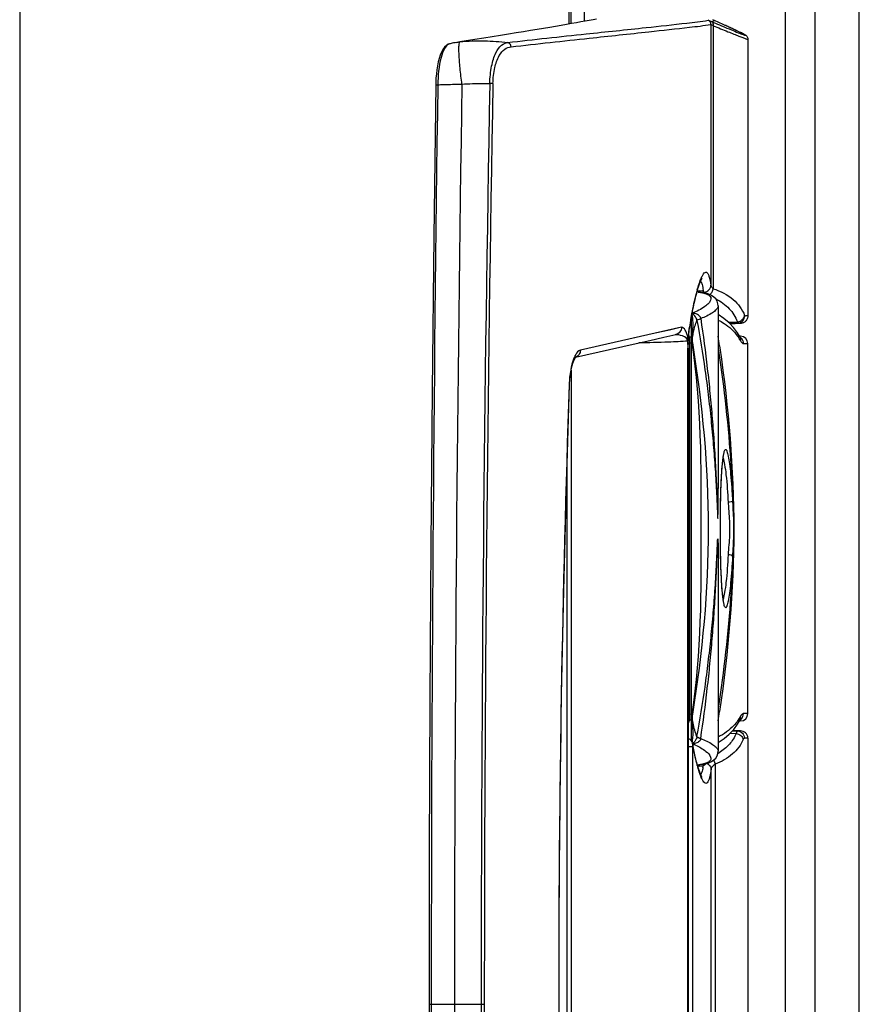
# Model space of a CAD drawing. Units: millimetres. Extents: x 0 to 420, y 0 to 297.
# Drawn here: x 280 to 285, y 201 to 208 of the extents above; entities that cross this region are included whole.
import ezdxf

# ---------------------------------------------------------------- set-up
doc = ezdxf.new("R2010")
doc.units = ezdxf.units.MM
doc.header["$LTSCALE"] = 23.1
doc.layers.get('0').update_dxf_attribs({"linetype": 'CONTINUOUS'})
for name, color, linetype in [('AUSFORMSCHRAEGEN', 7, 'CONTINUOUS'), ('BEZUGSACHSEN', 7, 'CONTINUOUS'), ('RUNDUNGEN', 7, 'CONTINUOUS')]:
    doc.layers.add(name, color=color, linetype=linetype)

msp = doc.modelspace()

# ---------------------------------------------------------------- linework, layer by layer
at = {"color": 3, "linetype": 'CONTINUOUS'}
msp.add_line((284.8553, 226.8744), (284.8553, 175.8744), dxfattribs=at)
at = {"color": 7, "linetype": 'CONTINUOUS'}
for p, q in [((285.1553, 175.8744), (285.1553, 226.8744)), ((283.2037, 208.0431), (283.2037, 224.7994)), ((283.3055, 208.0609), (283.3055, 224.7994)), ((279.5055, 219.0044), (279.5055, 183.8944)), ((284.2055, 206.1472), (284.2055, 204.918)), ((284.4055, 203.4052), (284.4055, 205.8936)), ((284.2055, 204.3808), (284.2055, 203.1516))]:
    msp.add_line(p, q, dxfattribs=at)
at = {"color": 9, "linetype": 'CONTINUOUS'}
for p, q in [((284.6553, 226.5244), (284.6553, 176.1744)), ((283.2162, 208.0452), (283.2162, 224.7994))]:
    msp.add_line(p, q, dxfattribs=at)
at = {"layer": 'AUSFORMSCHRAEGEN', "color": 7, "linetype": 'CONTINUOUS'}
for p, q in [((284.0657, 206.2487), (284.0829, 206.2484)), ((284.0829, 203.0504), (284.0693, 203.0502))]:
    msp.add_line(p, q, dxfattribs=at)
at = {"layer": 'BEZUGSACHSEN', "color": 9, "linetype": 'CONTINUOUS'}
for p, q in [((284.1567, 208.0406), (284.1567, 206.2869)), ((284.164, 208.0586), (284.1752, 208.0538)), ((284.1728, 208.0313), (284.1728, 206.2628)), ((284.2287, 208.031), (284.2343, 208.0287)), ((284.2571, 208.032), (284.257, 208.032)), ((284.2869, 208.0181), (284.2854, 208.0188)), ((282.3187, 207.6343), (282.3187, 207.6331)), ((284.0208, 206.05), (284.0215, 206.0541)), ((284.2735, 206.0382), (284.3345, 206.0404)), ((284.2735, 206.0382), (284.3345, 206.0404)), ((283.9587, 206.0031), (283.2784, 205.8495)), ((284.012, 205.992), (284.0123, 206.0001)), ((284.0123, 206.0001), (284.0127, 206.0029)), ((284.0123, 206.0001), (284.0127, 206.0028)), ((284.0037, 205.9106), (284.0017, 205.9106)), ((284.0017, 205.8864), (284.0017, 205.9106)), ((284.0037, 205.8864), (284.0037, 205.9106)), ((284.0036, 205.8621), (284.0011, 205.8621)), ((284.0011, 197.0368), (284.0011, 205.8621)), ((284.0017, 205.8864), (284.0037, 205.8864)), ((284.0036, 205.8851), (284.0017, 205.8864)), ((284.0041, 205.8854), (284.0037, 205.8864)), ((283.2029, 205.6177), (283.2028, 205.6161)), ((284.2856, 203.2721), (284.3266, 203.2713)), ((284.0036, 203.1839), (284.0334, 203.1839)), ((284.0334, 203.1839), (284.0334, 199.7149)), ((284.0343, 203.1998), (284.0348, 203.1902)), ((284.4055, 203.2385), (284.3824, 203.2388)), ((284.1852, 203.0642), (284.1852, 199.8347)), ((284.0882, 202.9955), (284.0881, 202.9953)), ((284.0882, 202.9955), (284.0881, 202.9953)), ((284.1577, 199.8704), (284.1577, 203.0284)), ((282.2602, 201.4494), (282.6319, 201.4494)), ((283.135, 201.4494), (283.1324, 201.4494))]:
    msp.add_line(p, q, dxfattribs=at)
at = {"layer": 'BEZUGSACHSEN', "color": 7, "linetype": 'CONTINUOUS'}
for p, q in [((284.2389, 208.0403), (284.1807, 208.067)), ((284.3047, 208.0098), (284.2571, 208.032)), ((284.3285, 207.9985), (284.3047, 208.0098)), ((284.345, 207.9906), (284.3285, 207.9985)), ((284.3562, 207.9852), (284.345, 207.9906)), ((284.3635, 207.9816), (284.3562, 207.9852)), ((284.3698, 207.9785), (284.3635, 207.9816)), ((284.3736, 207.9766), (284.3698, 207.9785)), ((284.377, 207.9749), (284.3736, 207.9766)), ((282.4471, 207.919), (282.4678, 207.9223)), ((282.5686, 207.9383), (282.4678, 207.9223)), ((284.4071, 206.0816), (284.4071, 207.9399)), ((282.3053, 207.6496), (282.3049, 207.6333)), ((284.0161, 206.0166), (284.0219, 206.0497)), ((284.2832, 206.0292), (284.3376, 206.0311)), ((284.3189, 206.0292), (284.3351, 206.0301)), ((284.3351, 206.0301), (284.3479, 206.0308)), ((284.3479, 206.0308), (284.3534, 206.0311)), ((284.3534, 206.0311), (284.3562, 206.0313)), ((284.3562, 206.0313), (284.358, 206.0314)), ((284.358, 206.0314), (284.3591, 206.0315)), ((284.3591, 206.0315), (284.3601, 206.0316)), ((284.0107, 205.9837), (284.012, 205.992)), ((284.012, 205.992), (284.0161, 206.0166)), ((284.2848, 206.0275), (284.3189, 206.0292)), ((283.8406, 205.9364), (283.9201, 205.9543)), ((284.0041, 205.8854), (284.0045, 205.9006)), ((284.0045, 205.9006), (284.0051, 205.917)), ((283.2451, 205.8015), (283.6333, 205.8896)), ((284.0036, 205.8621), (284.0037, 205.8727)), ((284.0036, 205.8621), (284.0036, 197.0368)), ((284.0037, 205.8727), (284.0041, 205.8854)), ((283.2161, 205.7142), (283.2161, 197.1851)), ((283.2053, 205.616), (283.2056, 205.6253)), ((283.1888, 197.8161), (283.1888, 205.0828)), ((284.3018, 203.2893), (284.3347, 203.2888)), ((284.3022, 203.2897), (284.3126, 203.2895)), ((284.3489, 203.2888), (284.3127, 203.2895)), ((284.3564, 203.2885), (284.3347, 203.2888)), ((284.04, 203.1712), (284.0343, 203.1998)), ((284.4055, 203.2385), (284.4055, 199.6603))]:
    msp.add_line(p, q, dxfattribs=at)
for points in [[(283.3878, 208.0757), (283.364, 208.0714), (283.3385, 208.0668), (283.3113, 208.0619), (283.2824, 208.0568), (283.2519, 208.0514), (283.2196, 208.0458), (283.1855, 208.0399), (283.1496, 208.0338), (283.1119, 208.0273), (283.0724, 208.0206), (283.031, 208.0137), (282.9876, 208.0064), (282.9423, 207.9989), (282.8951, 207.9911), (282.8458, 207.983), (282.7946, 207.9747), (282.7412, 207.966), (282.6858, 207.9571), (282.6283, 207.9478), (282.5686, 207.9383)], [(284.4071, 207.9399), (284.4071, 207.9405), (284.4066, 207.9458), (284.4052, 207.9505), (284.4034, 207.9546), (284.4013, 207.9578), (284.3992, 207.9604), (284.3974, 207.9622), (284.3959, 207.9636), (284.3946, 207.9646), (284.3935, 207.9655), (284.3924, 207.9662), (284.3914, 207.9668), (284.3905, 207.9674), (284.3895, 207.968), (284.3885, 207.9686), (284.3875, 207.9692), (284.3864, 207.9698), (284.3853, 207.9705), (284.3841, 207.9711), (284.3828, 207.9718), (284.3815, 207.9725), (284.38, 207.9733), (284.377, 207.9749)], [(282.4011, 207.9103), (282.3898, 207.9065), (282.3769, 207.8988), (282.3647, 207.8873), (282.3537, 207.8723), (282.344, 207.8545), (282.3355, 207.834), (282.3282, 207.8117), (282.322, 207.7877), (282.3168, 207.7624), (282.3125, 207.7358), (282.3092, 207.7081), (282.3068, 207.6794), (282.3053, 207.6496)], [(282.4471, 207.919), (282.4358, 207.9172), (282.4255, 207.9153), (282.4146, 207.9132), (282.4032, 207.9107), (282.4008, 207.9102)], [(282.3049, 207.6333), (282.2917, 206.6138), (282.2805, 205.5781), (282.2718, 204.5422), (282.2655, 203.5063), (282.2616, 202.4704), (282.2602, 201.4494)], [(284.0219, 206.0497), (284.0277, 206.0811), (284.0335, 206.1108), (284.0392, 206.1387), (284.0448, 206.1648), (284.0504, 206.1891), (284.0558, 206.2115), (284.0611, 206.232), (284.0662, 206.2507), (284.0712, 206.2675), (284.0759, 206.2824), (284.0804, 206.2955), (284.0846, 206.3066), (284.0885, 206.3158), (284.0919, 206.3231), (284.0947, 206.3284), (284.0967, 206.3316), (284.0973, 206.3324)], [(284.3601, 206.0316), (284.3606, 206.0316), (284.3612, 206.0317), (284.3618, 206.0317), (284.3625, 206.0318), (284.3633, 206.0319), (284.3643, 206.0321), (284.3656, 206.0323), (284.3676, 206.0327), (284.3701, 206.0333), (284.3734, 206.0343), (284.3771, 206.0357), (284.3809, 206.0376), (284.3848, 206.0399), (284.3886, 206.0427), (284.3923, 206.046), (284.3956, 206.0496), (284.3987, 206.0537), (284.4013, 206.0582), (284.4036, 206.063), (284.4053, 206.0682), (284.4065, 206.0738), (284.4071, 206.0796), (284.4071, 206.0816)], [(284.0051, 205.917), (284.0059, 205.9326), (284.0069, 205.9472), (284.0081, 205.9607), (284.0094, 205.9729), (284.0107, 205.9837)], [(283.6333, 205.8896), (283.7458, 205.915), (283.8406, 205.9364)], [(283.2056, 205.6253), (283.2072, 205.649), (283.2094, 205.6717), (283.2123, 205.693), (283.2158, 205.7127), (283.2196, 205.7307), (283.2237, 205.7468), (283.2279, 205.761), (283.2322, 205.7731), (283.2364, 205.7832), (283.2403, 205.7912), (283.2438, 205.7972), (283.2455, 205.7998)], [(283.135, 201.4494), (283.1367, 202.1338), (283.1425, 202.8334), (283.1524, 203.5333), (283.1663, 204.2332), (283.1841, 204.9328), (283.2053, 205.616)], [(284.4055, 203.2385), (284.4055, 203.2412), (284.4041, 203.2506), (284.4009, 203.2596), (284.3961, 203.2677), (284.3899, 203.2748), (284.3826, 203.2806), (284.3744, 203.2849), (284.3655, 203.2875), (284.3564, 203.2885)], [(284.0343, 203.1998), (284.0338, 203.2021), (284.0329, 203.2054), (284.0317, 203.2087), (284.0303, 203.2121), (284.0287, 203.2154), (284.0267, 203.2186), (284.0245, 203.2217), (284.022, 203.2248), (284.0191, 203.2277), (284.016, 203.2304), (284.0125, 203.2329), (284.0088, 203.2352), (284.0047, 203.2372), (284.0036, 203.2376)], [(284.0975, 202.9766), (284.098, 202.9761), (284.0967, 202.9779), (284.0937, 202.9832), (284.0896, 202.9917), (284.0847, 203.0035), (284.0793, 203.0182), (284.0735, 203.036), (284.0673, 203.0568), (284.0608, 203.0808), (284.0541, 203.1078), (284.0471, 203.138), (284.04, 203.1712)]]:
    msp.add_lwpolyline(points, dxfattribs=at)
at = {"layer": 'BEZUGSACHSEN', "color": 9, "linetype": 'CONTINUOUS'}
for points in [[(284.3837, 206.0819), (284.3838, 206.0817), (284.384, 206.0815), (284.3841, 206.0813), (284.3842, 206.0812), (284.3843, 206.0811), (284.3844, 206.0811)], [(283.9587, 206.0031), (283.877, 205.9848), (283.7825, 205.9635), (283.2784, 205.8495)]]:
    msp.add_lwpolyline(points, dxfattribs=at)
at = {"layer": 'BEZUGSACHSEN', "color": 7, "linetype": 'CONTINUOUS'}
for centre, radius, start, end in [((283.8109, 207.2608), 0.887, 65.35965, 66.14653), ((282.3232, 203.8563), 4.6017, 65.15142, 65.39864)]:
    msp.add_arc(centre, radius, start, end, dxfattribs=at)
at = {"layer": 'BEZUGSACHSEN', "color": 9, "linetype": 'CONTINUOUS'}
for centre, radius, start, end in [((289.77, 221.1374), 14.2296, 246.84744, 247.08171), ((278.7237, 196.0978), 13.1545, 64.9887, 65.12536), ((282.4092, 207.874), 0.0371, 102.95016, 114.20148), ((282.5847, 207.0478), 0.882, 97.61162, 98.94854), ((730.805, 201.3387), 448.5304, 179.195916, 179.985858), ((671.7111, 201.3687), 389.2802, 179.077145, 179.988116), ((619.2068, 201.3685), 336.5963, 178.931874, 179.986233), ((620.9118, 201.3685), 338.2799, 178.937389, 179.986298), ((285.2338, 205.9324), 1.2123, 164.61311, 164.88146), ((283.4866, 206.1508), 0.6268, 8.41943, 9.37991), ((288.1301, 205.3203), 4.1735, 169.9303, 170.58676), ((284.3286, 206.0981), 0.058, 275.82675, 277.2723), ((284.3848, 205.9386), 0.3776, 170.62526, 171.42921), ((285.2532, 205.8639), 1.2497, 178.28192, 178.62166), ((284.5473, 205.8621), 0.5462, 179.36402, 180.00013), ((284.5413, 205.8621), 0.5401, 178.0762, 179.36546), ((284.5355, 205.8623), 0.5344, 177.6411, 178.07473), ((284.5323, 205.8624), 0.5312, 177.42022, 177.64091), ((285.2873, 205.8631), 1.2838, 178.62141, 178.96058), ((405.9432, 201.4593), 122.8108, 178.060342, 180.004618), ((284.0202, 203.4531), 0.3659, 300.16052, 301.58846), ((285.1499, 203.3498), 1.1236, 195.13963, 195.69864), ((283.638, 203.135), 0.4743, 348.6037, 350.41481), ((284.4513, 203.1272), 0.3901, 200.72243, 201.57135), ((730.805, 201.5601), 448.5304, 180.014142, 180.804084), ((671.7111, 201.5302), 389.2802, 180.011884, 180.922855), ((619.2068, 201.5303), 336.5963, 180.013767, 181.068126), ((620.9118, 201.5303), 338.2799, 180.013702, 181.062611), ((405.9432, 201.4395), 122.8108, 179.995382, 181.939658)]:
    msp.add_arc(centre, radius, start, end, dxfattribs=at)
for points, knots in [([(282.7888, 207.9189), (282.9649, 207.9386), (283.2753, 207.9725), (283.6775, 208.0142), (283.9511, 208.0444), (284.0908, 208.0595), (284.1384, 208.0682)], [0, 0, 0, 0, 0.391573, 0.689884, 0.893089, 1, 1, 1, 1]), ([(282.8116, 207.8895), (282.9872, 207.9093), (283.2966, 207.9436), (283.6974, 207.9858), (283.9701, 208.0164), (284.1093, 208.0318), (284.1567, 208.0406)], [0, 0, 0, 0, 0.39162, 0.689939, 0.893125, 1, 1, 1, 1]), ([(284.1384, 208.0682), (284.1392, 208.0684), (284.1418, 208.0672), (284.1503, 208.0646), (284.1581, 208.0611), (284.164, 208.0586)], [0, 0, 0, 0, 0.086828, 0.29097, 1, 1, 1, 1]), ([(284.1567, 208.0406), (284.1572, 208.0407), (284.1589, 208.0395), (284.1643, 208.0371), (284.1691, 208.0337), (284.1728, 208.0313)], [0, 0, 0, 0, 0.085083, 0.290526, 1, 1, 1, 1]), ([(284.1807, 208.067), (284.1817, 208.0659), (284.1728, 208.0603), (284.1687, 208.06), (284.164, 208.0586)], [0, 0, 0, 0, 0.237249, 1, 1, 1, 1]), ([(284.1728, 208.0313), (284.1734, 208.0342), (284.1746, 208.0438), (284.1702, 208.0555), (284.164, 208.0586)], [0, 0, 0, 0, 0.299309, 1, 1, 1, 1]), ([(284.1728, 208.0313), (284.2053, 208.0179), (284.2514, 207.999), (284.3088, 207.976), (284.3425, 207.9627), (284.3692, 207.9524), (284.3872, 207.9458), (284.3974, 207.9422), (284.4028, 207.9406), (284.405, 207.94), (284.4071, 207.9396), (284.4071, 207.9399)], [0, 0, 0, 0, 0.419955, 0.592637, 0.73727, 0.851753, 0.934373, 0.963312, 0.983866, 0.996008, 1, 1, 1, 1]), ([(284.2343, 208.0287), (284.2543, 208.0202), (284.2899, 208.0054), (284.3313, 207.9883), (284.3576, 207.9781), (284.3711, 207.9726), (284.3814, 207.9696), (284.3861, 207.967), (284.3909, 207.9673), (284.3842, 207.9707), (284.3795, 207.9737), (284.3674, 207.9797), (284.353, 207.9868), (284.3254, 208), (284.3031, 208.0105), (284.2869, 208.0181)], [0, 0, 0, 0, 0.231384, 0.410094, 0.477815, 0.530326, 0.567151, 0.588039, 0.593301, 0.60534, 0.633295, 0.677034, 0.736138, 0.810104, 1, 1, 1, 1]), ([(282.3939, 207.9079), (282.3813, 207.9022), (282.3581, 207.8716), (282.3275, 207.7803), (282.3195, 207.6957), (282.3187, 207.6343)], [0, 0, 0, 0, 0.142978, 0.366795, 1, 1, 1, 1]), ([(282.4814, 207.6385), (282.4767, 207.6745), (282.4707, 207.7267), (282.4649, 207.7932), (282.4622, 207.8354), (282.4609, 207.8697), (282.4613, 207.8966), (282.4628, 207.9117), (282.4654, 207.9215), (282.4678, 207.9221)], [0, 0, 0, 0, 0.381221, 0.551877, 0.701127, 0.823788, 0.915744, 0.974277, 1, 1, 1, 1]), ([(282.4678, 207.9221), (282.5224, 207.9294), (282.6301, 207.934), (282.7369, 207.9242), (282.7888, 207.9189)], [0, 0, 0, 0, 0.514082, 1, 1, 1, 1]), ([(282.669, 207.6431), (282.6697, 207.6823), (282.6766, 207.7533), (282.7027, 207.8416), (282.7397, 207.9008), (282.7743, 207.9167), (282.7888, 207.9189)], [0, 0, 0, 0, 0.368184, 0.662881, 0.862619, 1, 1, 1, 1]), ([(282.6901, 207.6419), (282.6908, 207.678), (282.6978, 207.7429), (282.7241, 207.8235), (282.7632, 207.8761), (282.7972, 207.8879), (282.8116, 207.8895)], [0, 0, 0, 0, 0.364734, 0.654413, 0.853222, 1, 1, 1, 1]), ([(282.8116, 207.8895), (282.8115, 207.8962), (282.8071, 207.9097), (282.7951, 207.9175), (282.7888, 207.9189)], [0, 0, 0, 0, 0.510093, 1, 1, 1, 1]), ([(282.305, 207.6333), (282.305, 207.6337), (282.3068, 207.6336), (282.3105, 207.6344), (282.3154, 207.6342), (282.3187, 207.6343)], [0, 0, 0, 0, 0.071111, 0.269865, 1, 1, 1, 1]), ([(282.3187, 207.6343), (282.3313, 207.6348), (282.3855, 207.6367), (282.4398, 207.6381), (282.4814, 207.6385)], [0, 0, 0, 0, 0.23274, 1, 1, 1, 1]), ([(282.4814, 207.6385), (282.5284, 207.6413), (282.591, 207.6433), (282.6536, 207.6432), (282.669, 207.6431)], [0, 0, 0, 0, 0.752783, 1, 1, 1, 1]), ([(282.6901, 207.6419), (282.6889, 207.6421), (282.6819, 207.6427), (282.6749, 207.6429), (282.669, 207.6431)], [0, 0, 0, 0, 0.165625, 1, 1, 1, 1]), ([(284.0851, 206.3177), (284.0886, 206.3269), (284.0949, 206.3426), (284.1055, 206.361), (284.1154, 206.373), (284.1287, 206.3742), (284.1378, 206.3625), (284.1491, 206.3344), (284.1537, 206.3072), (284.1567, 206.2869)], [0, 0, 0, 0, 0.175904, 0.30318, 0.386362, 0.443202, 0.515365, 0.628696, 1, 1, 1, 1]), ([(284.065, 206.2541), (284.0666, 206.2601), (284.0727, 206.2815), (284.0795, 206.3028), (284.0851, 206.3177)], [0, 0, 0, 0, 0.281594, 1, 1, 1, 1]), ([(284.0875, 206.3141), (284.092, 206.3069), (284.0988, 206.2864), (284.1029, 206.2656), (284.105, 206.253)], [0, 0, 0, 0, 0.39792, 1, 1, 1, 1]), ([(284.0215, 206.0541), (284.0249, 206.0729), (284.0371, 206.1381), (284.0512, 206.203), (284.0635, 206.2486)], [0, 0, 0, 0, 0.288428, 1, 1, 1, 1]), ([(284.1116, 206.2396), (284.1234, 206.2409), (284.1465, 206.2516), (284.1565, 206.2754), (284.1567, 206.2869)], [0, 0, 0, 0, 0.508451, 1, 1, 1, 1]), ([(284.1486, 206.2218), (284.1516, 206.2241), (284.1634, 206.2352), (284.1705, 206.2507), (284.1728, 206.2628)], [0, 0, 0, 0, 0.23571, 1, 1, 1, 1]), ([(284.1567, 206.2869), (284.1569, 206.2847), (284.1591, 206.275), (284.1665, 206.2672), (284.1728, 206.2628)], [0, 0, 0, 0, 0.217442, 1, 1, 1, 1]), ([(284.1728, 206.2628), (284.221, 206.246), (284.3093, 206.2037), (284.3677, 206.1229), (284.3837, 206.0819)], [0, 0, 0, 0, 0.537273, 1, 1, 1, 1]), ([(284.1888, 206.1943), (284.2224, 206.1776), (284.2835, 206.136), (284.3224, 206.0726), (284.3345, 206.0404)], [0, 0, 0, 0, 0.52139, 1, 1, 1, 1]), ([(284.3376, 206.0311), (284.3441, 206.0314), (284.3493, 206.0321), (284.3603, 206.0315), (284.3424, 206.0306), (284.3282, 206.0296), (284.3002, 206.0283), (284.285, 206.0275)], [0, 0, 0, 0, 0.206153, 0.222578, 0.264411, 0.520662, 1, 1, 1, 1]), ([(284.3345, 206.0404), (284.3349, 206.038), (284.3355, 206.0355), (284.3367, 206.0311), (284.3376, 206.0311)], [0, 0, 0, 0, 0.715536, 1, 1, 1, 1]), ([(284.3359, 206.0405), (284.3474, 206.042), (284.369, 206.0511), (284.3821, 206.0715), (284.3837, 206.0819)], [0, 0, 0, 0, 0.523256, 1, 1, 1, 1]), ([(284.3376, 206.0311), (284.3498, 206.0316), (284.3749, 206.043), (284.3845, 206.0687), (284.3844, 206.0811)], [0, 0, 0, 0, 0.494993, 1, 1, 1, 1]), ([(284.3844, 206.0811), (284.3877, 206.0812), (284.3932, 206.0812), (284.4009, 206.0819), (284.4041, 206.081), (284.4071, 206.0821), (284.4071, 206.0816)], [0, 0, 0, 0, 0.436138, 0.749055, 0.937202, 1, 1, 1, 1]), ([(283.9587, 206.0031), (283.9587, 205.992), (283.9512, 205.9693), (283.9308, 205.9566), (283.9201, 205.9543)], [0, 0, 0, 0, 0.50173, 1, 1, 1, 1]), ([(284.0037, 205.9106), (284.0037, 205.9273), (283.9979, 205.9539), (283.9849, 205.9846), (283.9687, 206.0053), (283.9587, 206.0031)], [0, 0, 0, 0, 0.463069, 0.714294, 1, 1, 1, 1]), ([(284.004, 205.9014), (284.0042, 205.9078), (284.0051, 205.9316), (284.0067, 205.9553), (284.0086, 205.9726)], [0, 0, 0, 0, 0.269301, 1, 1, 1, 1]), ([(284.0017, 205.9106), (283.9585, 205.9068), (283.8481, 205.902), (283.7378, 205.8992), (283.6709, 205.898)], [0, 0, 0, 0, 0.393135, 1, 1, 1, 1]), ([(284.0017, 205.9106), (284.0018, 205.9273), (283.9632, 205.9487), (283.9331, 205.9535), (283.9168, 205.9534)], [0, 0, 0, 0, 0.506428, 1, 1, 1, 1]), ([(283.2784, 205.8495), (283.275, 205.8487), (283.258, 205.8407), (283.2481, 205.8234), (283.2415, 205.8101)], [0, 0, 0, 0, 0.190514, 1, 1, 1, 1]), ([(283.2784, 205.8495), (283.2786, 205.8391), (283.2726, 205.8178), (283.2547, 205.8046), (283.245, 205.8016)], [0, 0, 0, 0, 0.507155, 1, 1, 1, 1]), ([(284.0041, 205.8842), (284.0041, 205.8844), (284.004, 205.8847), (284.0037, 205.885), (284.0036, 205.8851)], [0, 0, 0, 0, 0.447328, 1, 1, 1, 1]), ([(283.2345, 205.7944), (283.2245, 205.7694), (283.21, 205.7107), (283.204, 205.6508), (283.2029, 205.6177)], [0, 0, 0, 0, 0.447884, 1, 1, 1, 1]), ([(283.2029, 205.6177), (283.2035, 205.6175), (283.2044, 205.6171), (283.2053, 205.6163), (283.2053, 205.616)], [0, 0, 0, 0, 0.660297, 1, 1, 1, 1]), ([(284.3266, 203.2713), (284.3153, 203.2452), (284.2838, 203.1946), (284.2374, 203.1572), (284.2119, 203.1415)], [0, 0, 0, 0, 0.486668, 1, 1, 1, 1]), ([(284.3347, 203.2888), (284.3327, 203.2888), (284.329, 203.2812), (284.3276, 203.2758), (284.3266, 203.2713)], [0, 0, 0, 0, 0.306218, 1, 1, 1, 1]), ([(284.3266, 203.2713), (284.338, 203.2698), (284.3593, 203.2605), (284.3725, 203.2405), (284.3744, 203.2301)], [0, 0, 0, 0, 0.521791, 1, 1, 1, 1]), ([(284.3347, 203.2888), (284.347, 203.2885), (284.3726, 203.2773), (284.3824, 203.2513), (284.3824, 203.2388)], [0, 0, 0, 0, 0.494848, 1, 1, 1, 1]), ([(284.0348, 203.1902), (284.0347, 203.1906), (284.0343, 203.1921), (284.0339, 203.1905), (284.0338, 203.19)], [0, 0, 0, 0, 0.47201, 1, 1, 1, 1]), ([(284.0653, 203.0563), (284.0627, 203.066), (284.0513, 203.1103), (284.0417, 203.1551), (284.0348, 203.1902)], [0, 0, 0, 0, 0.21869, 1, 1, 1, 1]), ([(284.3744, 203.2301), (284.3579, 203.1934), (284.3048, 203.1222), (284.2274, 203.0808), (284.1852, 203.0642)], [0, 0, 0, 0, 0.469557, 1, 1, 1, 1]), ([(284.3824, 203.2388), (284.3817, 203.2388), (284.3777, 203.2374), (284.3757, 203.2332), (284.3744, 203.2301)], [0, 0, 0, 0, 0.168778, 1, 1, 1, 1]), ([(284.13, 203.0704), (284.138, 203.0666), (284.152, 203.0547), (284.1576, 203.037), (284.1577, 203.0284)], [0, 0, 0, 0, 0.507369, 1, 1, 1, 1]), ([(284.1852, 203.0642), (284.1812, 203.0617), (284.169, 203.0528), (284.1587, 203.039), (284.1577, 203.0284)], [0, 0, 0, 0, 0.304807, 1, 1, 1, 1]), ([(284.0864, 202.9892), (284.0848, 202.9933), (284.0781, 203.0119), (284.0724, 203.0309), (284.0682, 203.0458)], [0, 0, 0, 0, 0.220074, 1, 1, 1, 1]), ([(284.1029, 203.0412), (284.1019, 203.0362), (284.0984, 203.0206), (284.0939, 203.0048), (284.0882, 202.9955)], [0, 0, 0, 0, 0.316506, 1, 1, 1, 1]), ([(284.1577, 203.0284), (284.1562, 203.0174), (284.153, 202.9976), (284.1472, 202.9716), (284.1406, 202.9526), (284.1338, 202.94), (284.1236, 202.9338), (284.1128, 202.9391), (284.104, 202.9509), (284.0985, 202.9611), (284.0956, 202.9673)], [0, 0, 0, 0, 0.227925, 0.409302, 0.544803, 0.637695, 0.699811, 0.763786, 0.860396, 1, 1, 1, 1])]:
    msp.add_open_spline(points, degree=3, knots=knots, dxfattribs=at)
for points in [[(284.1567, 208.0406), (284.1567, 208.0516), (284.1486, 208.0639), (284.1384, 208.0682)], [(284.0086, 205.9726), (284.0094, 205.9801), (284.0103, 205.9875), (284.0114, 205.9949)], [(283.2415, 205.8101), (283.239, 205.805), (283.2367, 205.7997), (283.2345, 205.7944)], [(284.0338, 203.19), (284.0335, 203.188), (284.0334, 203.186), (284.0334, 203.1839)], [(284.1736, 203.0911), (284.1793, 203.0831), (284.1833, 203.0737), (284.1852, 203.0642)], [(284.0956, 202.9673), (284.093, 202.9727), (284.0907, 202.9782), (284.0885, 202.9838)]]:
    msp.add_open_spline(points, degree=3, dxfattribs=at)
at = {"layer": 'RUNDUNGEN', "color": 9, "linetype": 'CONTINUOUS'}
for p, q in [((284.0824, 206.239), (284.0822, 206.239)), ((284.2055, 206.147), (284.2039, 206.1385)), ((284.2055, 206.1472), (284.2055, 206.147)), ((284.0255, 205.9371), (284.0137, 205.937)), ((284.0293, 205.9371), (284.0255, 205.9371)), ((284.0307, 205.8968), (284.0346, 205.8975)), ((284.0137, 205.8967), (284.0044, 205.8967)), ((284.0255, 205.8969), (284.0137, 205.8967)), ((284.0137, 205.8967), (284.0137, 203.4021)), ((284.0307, 205.8968), (284.0255, 205.8969)), ((284.2149, 205.879), (284.2171, 205.8643)), ((284.2153, 205.879), (284.2174, 205.8643)), ((284.3757, 205.8941), (284.4055, 205.8936)), ((284.0137, 203.4021), (284.0036, 203.4021)), ((284.0137, 203.4021), (284.0255, 203.402)), ((284.0255, 203.402), (284.0307, 203.402)), ((284.0307, 203.402), (284.0346, 203.4014)), ((284.4055, 203.4052), (284.3757, 203.4047)), ((284.0137, 203.3618), (284.0255, 203.3617)), ((284.0255, 203.3617), (284.0293, 203.3618)), ((284.063, 203.251), (284.0627, 203.2495)), ((284.2039, 203.1603), (284.2055, 203.1518)), ((284.0823, 203.0598), (284.0702, 203.0588))]:
    msp.add_line(p, q, dxfattribs=at)
at = {"layer": 'RUNDUNGEN', "color": 7, "linetype": 'CONTINUOUS'}
for p, q in [((284.0827, 206.2484), (284.0829, 206.2484)), ((284.1002, 206.2455), (284.0827, 206.2484)), ((284.0255, 203.2203), (284.0255, 206.0694)), ((284.3564, 205.9436), (284.3486, 205.9438)), ((284.3532, 205.9358), (284.3532, 205.9357)), ((284.2055, 204.918), (284.2055, 204.9202)), ((284.2204, 204.6079), (284.2203, 204.6494)), ((284.2055, 204.3808), (284.2055, 204.3784)), ((284.3564, 203.3552), (284.3486, 203.355)), ((284.3532, 203.3631), (284.3547, 203.3656)), ((284.3532, 203.363), (284.3532, 203.3631)), ((284.2055, 203.1518), (284.2055, 203.1516)), ((284.0825, 203.0598), (284.0823, 203.0598)), ((284.0827, 203.0504), (284.1001, 203.0533)), ((284.083, 203.0504), (284.0827, 203.0504))]:
    msp.add_line(p, q, dxfattribs=at)
for points in [[(284.2055, 206.147), (284.2041, 206.1618), (284.1984, 206.1785), (284.1887, 206.1937), (284.1758, 206.2064), (284.16, 206.2168), (284.1416, 206.225), (284.1202, 206.2316), (284.095, 206.237), (284.0822, 206.239)], [(284.124, 206.2304), (284.1161, 206.2376), (284.1002, 206.2455)], [(284.3532, 205.9358), (284.336, 205.9655), (284.3097, 206.0012), (284.279, 206.0336), (284.2442, 206.0626), (284.2055, 206.0881)], [(284.3516, 205.9362), (284.354, 205.934), (284.3547, 205.9333), (284.3539, 205.9345), (284.3532, 205.9357)], [(284.2203, 204.6494), (284.2204, 204.6897), (284.2205, 204.7173), (284.2208, 204.7443), (284.2211, 204.7707), (284.2215, 204.7963), (284.2219, 204.8211), (284.2225, 204.8452), (284.2231, 204.8685), (284.2237, 204.891), (284.2244, 204.9126), (284.2252, 204.9333), (284.226, 204.9532), (284.2268, 204.9722), (284.2278, 204.9903), (284.2287, 205.0075), (284.2297, 205.0239), (284.2307, 205.0393), (284.2318, 205.0539), (284.2329, 205.0676), (284.2341, 205.0804), (284.2352, 205.0923), (284.2364, 205.1033), (284.2376, 205.1134), (284.2388, 205.1225), (284.24, 205.1308), (284.2413, 205.1381), (284.2424, 205.1445), (284.2436, 205.1499), (284.2447, 205.1543), (284.2456, 205.1578), (284.2464, 205.1601), (284.2466, 205.1606)], [(284.2464, 204.1384), (284.2467, 204.1379), (284.2469, 204.1376), (284.2464, 204.1387), (284.2457, 204.141), (284.2447, 204.1444), (284.2436, 204.1489), (284.2425, 204.1543), (284.2413, 204.1606), (284.2401, 204.1679), (284.2389, 204.1761), (284.2376, 204.1853), (284.2364, 204.1953), (284.2353, 204.2063), (284.2341, 204.2182), (284.233, 204.231), (284.2318, 204.2446), (284.2308, 204.2591), (284.2297, 204.2746), (284.2287, 204.2909), (284.2278, 204.308), (284.2269, 204.3261), (284.226, 204.3451), (284.2252, 204.3649), (284.2244, 204.3856), (284.2237, 204.4071), (284.2231, 204.4295), (284.2225, 204.4527), (284.222, 204.4767), (284.2215, 204.5015), (284.2211, 204.5271), (284.2208, 204.5533), (284.2205, 204.5803), (284.2204, 204.6079)], [(284.2055, 203.2107), (284.2062, 203.2111), (284.2449, 203.2367), (284.2797, 203.2658), (284.3103, 203.2983), (284.3364, 203.334), (284.3532, 203.363)], [(284.0823, 203.0598), (284.0957, 203.062), (284.1208, 203.0674), (284.1421, 203.074), (284.1604, 203.0823), (284.1761, 203.0927), (284.189, 203.1055), (284.1986, 203.1207), (284.2041, 203.1374), (284.2055, 203.1519)], [(284.1001, 203.0533), (284.1161, 203.0612), (284.124, 203.0684)], [(282.2602, 201.4494), (282.2616, 200.4284), (282.2655, 199.3925), (282.2718, 198.3566), (282.2805, 197.3208), (282.2917, 196.285), (282.3049, 195.2655)]]:
    msp.add_lwpolyline(points, dxfattribs=at)
at = {"layer": 'RUNDUNGEN', "color": 9, "linetype": 'CONTINUOUS'}
for centre, radius, start, end in [((284.0246, 205.866), 0.0718, 98.71459, 104.96202), ((282.5541, 205.4556), 1.5369, 18.25453, 18.96717), ((272.6409, 204.2355), 11.6905, 8.08123, 8.39566), ((284.0834, 205.7619), 0.3113, 32.29998, 35.53725), ((284.3272, 205.8964), 0.0478, 57.72392, 73.58501), ((284.079, 205.7592), 0.3165, 29.0143, 32.29664), ((272.6454, 205.0627), 11.686, 351.60412, 351.91867), ((284.0791, 203.5396), 0.3164, 327.63391, 330.9858), ((284.0245, 203.4325), 0.0715, 252.95858, 261.29716), ((282.5869, 203.8323), 1.5024, 340.55992, 341.75279), ((284.0835, 203.5368), 0.3112, 324.34384, 327.63033), ((284.3272, 203.4024), 0.0478, 286.41501, 302.28076), ((283.8605, 202.7583), 0.4744, 65.9166, 68.49858), ((284.0748, 203.1152), 0.0566, 264.84366, 275.68071)]:
    msp.add_arc(centre, radius, start, end, dxfattribs=at)
at = {"layer": 'RUNDUNGEN', "color": 7, "linetype": 'CONTINUOUS'}
for centre, start, end in [((284.3555, 205.8936), 0, 89), ((284.3555, 203.4052), 271, 360)]:
    msp.add_arc(centre, 0.05, start, end, dxfattribs=at)
at = {"layer": 'RUNDUNGEN', "color": 9, "linetype": 'CONTINUOUS'}
for points, knots in [([(284.0702, 206.2401), (284.071, 206.241), (284.0735, 206.244), (284.0767, 206.2467), (284.0793, 206.2477)], [0, 0, 0, 0, 0.298106, 1, 1, 1, 1]), ([(284.0793, 206.2477), (284.0798, 206.2479), (284.0809, 206.2483), (284.0821, 206.2484), (284.0827, 206.2484)], [0, 0, 0, 0, 0.51284, 1, 1, 1, 1]), ([(284.0922, 206.2364), (284.1029, 206.2343), (284.1212, 206.2298), (284.1438, 206.2196), (284.1573, 206.2041), (284.1566, 206.1918), (284.1549, 206.1866)], [0, 0, 0, 0, 0.361288, 0.625902, 0.818093, 1, 1, 1, 1]), ([(284.1549, 206.1866), (284.1525, 206.1788), (284.1408, 206.1622), (284.1011, 206.1287), (284.0611, 206.1094), (284.0311, 206.0978)], [0, 0, 0, 0, 0.158698, 0.378296, 1, 1, 1, 1]), ([(284.088, 206.0616), (284.0868, 206.0733), (284.0675, 206.0944), (284.0429, 206.0968), (284.0307, 206.0968)], [0, 0, 0, 0, 0.490754, 1, 1, 1, 1]), ([(284.2039, 206.1385), (284.2013, 206.1316), (284.19, 206.1173), (284.1526, 206.0887), (284.1157, 206.072), (284.088, 206.0616)], [0, 0, 0, 0, 0.155268, 0.373617, 1, 1, 1, 1]), ([(284.0293, 205.9371), (284.0316, 205.9512), (284.0384, 206.0021), (284.038, 206.0547), (284.0297, 206.0909)], [0, 0, 0, 0, 0.279384, 1, 1, 1, 1]), ([(284.0627, 206.0494), (284.0621, 206.0548), (284.0563, 206.0734), (284.0421, 206.0883), (284.0305, 206.0955)], [0, 0, 0, 0, 0.288134, 1, 1, 1, 1]), ([(284.0331, 205.9345), (284.0351, 205.9464), (284.0423, 205.9852), (284.0516, 206.0241), (284.0627, 206.0493)], [0, 0, 0, 0, 0.304513, 1, 1, 1, 1]), ([(284.0627, 206.0494), (284.065, 206.052), (284.0737, 206.0565), (284.0824, 206.0598), (284.088, 206.0616)], [0, 0, 0, 0, 0.370766, 1, 1, 1, 1]), ([(284.0627, 206.0493), (284.0831, 205.9387), (284.1101, 205.7722), (284.1392, 205.5495), (284.1578, 205.3824), (284.1733, 205.2152), (284.1837, 205.0756), (284.1906, 204.9644), (284.1943, 204.894), (284.197, 204.8398), (284.1988, 204.7935), (284.2004, 204.7702), (284.2017, 204.7073), (284.2031, 204.7193)], [0, 0, 0, 0, 0.25213, 0.377882, 0.503467, 0.628914, 0.754237, 0.816846, 0.879398, 0.910633, 0.941805, 0.972809, 1, 1, 1, 1]), ([(284.088, 206.0616), (284.1048, 205.9499), (284.1269, 205.782), (284.1508, 205.5576), (284.1661, 205.3892), (284.1766, 205.2488), (284.1838, 205.1365), (284.1886, 205.0522), (284.1928, 204.9678), (284.1959, 204.8979), (284.198, 204.8412), (284.1995, 204.8008), (284.2007, 204.7607), (284.2017, 204.7441), (284.2021, 204.7136), (284.2031, 204.7193)], [0, 0, 0, 0, 0.251326, 0.37682, 0.502228, 0.627564, 0.690208, 0.752835, 0.815441, 0.878012, 0.909271, 0.940491, 0.971601, 0.987001, 1, 1, 1, 1]), ([(284.2056, 206.052), (284.2191, 206.045), (284.2687, 206.0166), (284.3124, 205.977), (284.3367, 205.9429)], [0, 0, 0, 0, 0.267195, 1, 1, 1, 1]), ([(284.0137, 205.937), (284.0136, 205.9343), (284.0135, 205.9209), (284.0136, 205.9075), (284.0137, 205.8967)], [0, 0, 0, 0, 0.198071, 1, 1, 1, 1]), ([(284.0307, 205.8968), (284.0301, 205.9006), (284.0286, 205.914), (284.0279, 205.9276), (284.0293, 205.9371)], [0, 0, 0, 0, 0.288234, 1, 1, 1, 1]), ([(284.0346, 205.8975), (284.034, 205.901), (284.0324, 205.9132), (284.0316, 205.9258), (284.0331, 205.9345)], [0, 0, 0, 0, 0.288264, 1, 1, 1, 1]), ([(284.3558, 205.9127), (284.3573, 205.9099), (284.362, 205.9024), (284.3696, 205.8942), (284.3757, 205.8941)], [0, 0, 0, 0, 0.340493, 1, 1, 1, 1]), ([(284.0307, 203.402), (284.0951, 203.8133), (284.0888, 204.6494), (284.0951, 205.4855), (284.0307, 205.8968)], [0, 0, 0, 0, 0.5, 1, 1, 1, 1]), ([(284.2055, 205.8608), (284.2182, 205.7764), (284.265, 205.4366), (284.2947, 205.0941), (284.3021, 204.8365)], [0, 0, 0, 0, 0.248813, 1, 1, 1, 1]), ([(284.2174, 205.8643), (284.2743, 205.4596), (284.3478, 204.6419), (284.2727, 203.8244), (284.2153, 203.4199)], [0, 0, 0, 0, 0.500039, 1, 1, 1, 1]), ([(284.2414, 205.1437), (284.2424, 205.1494), (284.2442, 205.1594), (284.248, 205.1715), (284.2507, 205.1795), (284.2569, 205.1829), (284.2617, 205.1768), (284.2675, 205.1624), (284.2748, 205.1302), (284.2825, 205.0791), (284.2938, 204.9789), (284.2993, 204.8961), (284.3021, 204.8365)], [0, 0, 0, 0, 0.044647, 0.07692, 0.097156, 0.108149, 0.121862, 0.146548, 0.232763, 0.366914, 0.544268, 1, 1, 1, 1]), ([(284.2201, 204.6494), (284.2201, 204.7489), (284.2218, 204.8873), (284.2307, 205.052), (284.2368, 205.1173), (284.2414, 205.1437)], [0, 0, 0, 0, 0.603044, 0.837998, 1, 1, 1, 1]), ([(284.2392, 205.126), (284.2434, 205.1108), (284.2504, 205.0727), (284.2635, 204.9726), (284.2696, 204.8875), (284.2727, 204.8252)], [0, 0, 0, 0, 0.156018, 0.382379, 1, 1, 1, 1]), ([(284.2031, 204.7193), (284.2039, 204.7207), (284.2034, 204.7245), (284.2042, 204.732), (284.2043, 204.7426), (284.2047, 204.7552), (284.205, 204.7724), (284.2053, 204.7939), (284.2058, 204.8285), (284.2061, 204.8718), (284.2062, 204.9065), (284.2062, 204.9238)], [0, 0, 0, 0, 0.022757, 0.051977, 0.113247, 0.175637, 0.238483, 0.364812, 0.491558, 0.745605, 1, 1, 1, 1]), ([(284.2031, 204.7193), (284.2044, 204.727), (284.2037, 204.7433), (284.2049, 204.776), (284.2051, 204.8177), (284.2055, 204.8678), (284.2055, 204.9013), (284.2055, 204.918)], [0, 0, 0, 0, 0.118069, 0.243082, 0.494864, 0.747312, 1, 1, 1, 1]), ([(284.3021, 204.8365), (284.3016, 204.8326), (284.2893, 204.8268), (284.2796, 204.8255), (284.2727, 204.8252)], [0, 0, 0, 0, 0.360677, 1, 1, 1, 1]), ([(284.2727, 204.8252), (284.2734, 204.8109), (284.2778, 204.7524), (284.2825, 204.6938), (284.2825, 204.6494)], [0, 0, 0, 0, 0.242953, 1, 1, 1, 1]), ([(284.3021, 204.8365), (284.3027, 204.8211), (284.306, 204.7588), (284.3093, 204.6964), (284.3093, 204.6494)], [0, 0, 0, 0, 0.246694, 1, 1, 1, 1]), ([(284.2413, 204.1557), (284.2368, 204.1821), (284.2307, 204.2474), (284.2218, 204.412), (284.2201, 204.5501), (284.2201, 204.6494)], [0, 0, 0, 0, 0.162405, 0.397432, 1, 1, 1, 1]), ([(284.2825, 204.6494), (284.2825, 204.6344), (284.2812, 204.5757), (284.2748, 204.5173), (284.2727, 204.4736)], [0, 0, 0, 0, 0.255103, 1, 1, 1, 1]), ([(284.3093, 204.6494), (284.3093, 204.6337), (284.3084, 204.5713), (284.3039, 204.509), (284.3021, 204.4624)], [0, 0, 0, 0, 0.252367, 1, 1, 1, 1]), ([(284.063, 203.251), (284.0833, 203.3614), (284.1102, 203.5274), (284.1393, 203.7495), (284.1578, 203.9161), (284.1733, 204.0828), (284.1836, 204.2218), (284.1905, 204.3331), (284.1942, 204.4026), (284.1968, 204.4581), (284.1988, 204.4996), (284.1999, 204.5341), (284.2017, 204.5606), (284.2013, 204.5737), (284.2028, 204.5795)], [0, 0, 0, 0, 0.251693, 0.377228, 0.502598, 0.627829, 0.752938, 0.81544, 0.877886, 0.909069, 0.940193, 0.971158, 0.986435, 1, 1, 1, 1]), ([(284.088, 203.2372), (284.1048, 203.3488), (284.1269, 203.5164), (284.1508, 203.7405), (284.166, 203.9086), (284.1786, 204.0768), (284.1871, 204.2171), (284.1927, 204.3293), (284.1958, 204.3994), (284.1979, 204.4555), (284.1995, 204.4975), (284.2004, 204.5324), (284.2019, 204.5596), (284.2015, 204.5732), (284.2028, 204.5795)], [0, 0, 0, 0, 0.250953, 0.376262, 0.501484, 0.626635, 0.75172, 0.814233, 0.876712, 0.907926, 0.939102, 0.970175, 0.985578, 1, 1, 1, 1]), ([(284.2028, 204.5795), (284.2041, 204.5865), (284.2038, 204.5494), (284.2048, 204.5292), (284.2051, 204.4808), (284.2055, 204.4321), (284.2055, 204.3978), (284.2055, 204.3808)], [0, 0, 0, 0, 0.107726, 0.234105, 0.488848, 0.7443, 1, 1, 1, 1]), ([(284.2028, 204.5795), (284.2034, 204.5822), (284.2039, 204.5662), (284.2044, 204.557), (284.2049, 204.5319), (284.2053, 204.507), (284.2058, 204.4716), (284.2061, 204.4279), (284.2062, 204.3927), (284.2062, 204.3752)], [0, 0, 0, 0, 0.040232, 0.101587, 0.228306, 0.356286, 0.484722, 0.742179, 1, 1, 1, 1]), ([(284.3021, 204.4624), (284.2996, 204.3761), (284.2831, 204.0334), (284.2436, 203.6922), (284.2056, 203.4384)], [0, 0, 0, 0, 0.251703, 1, 1, 1, 1]), ([(284.2727, 204.4736), (284.2696, 204.4114), (284.2635, 204.3262), (284.2504, 204.2261), (284.2434, 204.188), (284.2392, 204.1729)], [0, 0, 0, 0, 0.617611, 0.843976, 1, 1, 1, 1]), ([(284.3021, 204.4624), (284.2993, 204.4026), (284.2938, 204.3198), (284.2825, 204.2195), (284.2747, 204.1683), (284.2674, 204.1362), (284.2617, 204.1219), (284.2567, 204.1158), (284.2506, 204.1195), (284.2479, 204.1275), (284.2441, 204.1398), (284.2423, 204.1499), (284.2413, 204.1557)], [0, 0, 0, 0, 0.455712, 0.632941, 0.76685, 0.852718, 0.877193, 0.890746, 0.901853, 0.922363, 0.954967, 1, 1, 1, 1]), ([(284.3021, 204.4624), (284.3016, 204.4662), (284.2893, 204.472), (284.2796, 204.4733), (284.2727, 204.4736)], [0, 0, 0, 0, 0.360641, 1, 1, 1, 1]), ([(284.0137, 203.4021), (284.0137, 203.3982), (284.0136, 203.3848), (284.0135, 203.3714), (284.0137, 203.3618)], [0, 0, 0, 0, 0.287782, 1, 1, 1, 1]), ([(284.0293, 203.3618), (284.0289, 203.3644), (284.0279, 203.3778), (284.0291, 203.3913), (284.0307, 203.402)], [0, 0, 0, 0, 0.198339, 1, 1, 1, 1]), ([(284.0331, 203.3644), (284.0327, 203.3668), (284.0317, 203.3791), (284.033, 203.3916), (284.0346, 203.4014)], [0, 0, 0, 0, 0.198285, 1, 1, 1, 1]), ([(284.3757, 203.4047), (284.3741, 203.4047), (284.3649, 203.4017), (284.3595, 203.3928), (284.3558, 203.3861)], [0, 0, 0, 0, 0.175695, 1, 1, 1, 1]), ([(284.0306, 203.2118), (284.0329, 203.2228), (284.04, 203.2726), (284.0356, 203.3233), (284.0293, 203.3618)], [0, 0, 0, 0, 0.223673, 1, 1, 1, 1]), ([(284.0627, 203.2495), (284.0596, 203.2565), (284.046, 203.2938), (284.0383, 203.3329), (284.0331, 203.3644)], [0, 0, 0, 0, 0.194215, 1, 1, 1, 1]), ([(284.3363, 203.3554), (284.3284, 203.3444), (284.2922, 203.3003), (284.2442, 203.2667), (284.2056, 203.2469)], [0, 0, 0, 0, 0.238126, 1, 1, 1, 1]), ([(284.0627, 203.2495), (284.0621, 203.2443), (284.0568, 203.2266), (284.0438, 203.2122), (284.033, 203.205)], [0, 0, 0, 0, 0.286578, 1, 1, 1, 1]), ([(284.0627, 203.2495), (284.065, 203.2468), (284.0737, 203.2423), (284.0824, 203.2391), (284.088, 203.2372)], [0, 0, 0, 0, 0.370756, 1, 1, 1, 1]), ([(284.088, 203.2372), (284.0824, 203.2393), (284.0737, 203.243), (284.0651, 203.2481), (284.063, 203.251)], [0, 0, 0, 0, 0.624495, 1, 1, 1, 1]), ([(284.088, 203.2372), (284.0871, 203.2282), (284.0754, 203.2109), (284.0573, 203.2051), (284.0482, 203.2034)], [0, 0, 0, 0, 0.495146, 1, 1, 1, 1]), ([(284.0541, 203.1914), (284.0786, 203.1805), (284.116, 203.16), (284.15, 203.128), (284.155, 203.1122)], [0, 0, 0, 0, 0.617254, 1, 1, 1, 1]), ([(284.088, 203.2372), (284.1157, 203.2268), (284.1526, 203.2101), (284.19, 203.1815), (284.2013, 203.1672), (284.2039, 203.1603)], [0, 0, 0, 0, 0.62646, 0.844788, 1, 1, 1, 1]), ([(284.0827, 203.0504), (284.0804, 203.0504), (284.0772, 203.0519), (284.0746, 203.0539), (284.0738, 203.0545)], [0, 0, 0, 0, 0.700785, 1, 1, 1, 1]), ([(284.155, 203.1122), (284.1566, 203.107), (284.1573, 203.0946), (284.1437, 203.0791), (284.1209, 203.0689), (284.1024, 203.0644), (284.0916, 203.0623)], [0, 0, 0, 0, 0.181273, 0.373191, 0.637668, 1, 1, 1, 1])]:
    msp.add_open_spline(points, degree=3, knots=knots, dxfattribs=at)
for points in [[(284.0918, 206.2375), (284.085, 206.2399), (284.0775, 206.2407), (284.0702, 206.2401)], [(284.0702, 206.2401), (284.0776, 206.2391), (284.0849, 206.2379), (284.0922, 206.2364)], [(284.0822, 206.239), (284.0783, 206.2396), (284.0743, 206.2399), (284.0703, 206.2401)], [(284.0293, 205.9371), (284.0308, 205.9369), (284.0326, 205.9359), (284.0331, 205.9345)], [(284.0346, 203.4014), (284.102, 203.8134), (284.1791, 204.6494), (284.102, 205.4854), (284.0346, 205.8975)], [(284.3527, 205.9368), (284.3561, 205.9347), (284.3592, 205.9321), (284.3619, 205.9292)], [(284.3532, 205.9357), (284.3568, 205.9289), (284.3575, 205.9202), (284.3558, 205.9127)], [(284.3619, 205.9292), (284.3705, 205.9201), (284.3757, 205.9067), (284.3757, 205.8941)], [(284.3532, 203.3631), (284.3568, 203.37), (284.3575, 203.3786), (284.3558, 203.3861)], [(284.3619, 203.3696), (284.3705, 203.3788), (284.3757, 203.3921), (284.3757, 203.4047)], [(284.0293, 203.3618), (284.0308, 203.3619), (284.0326, 203.3629), (284.0331, 203.3644)], [(284.3527, 203.362), (284.3561, 203.3642), (284.3592, 203.3667), (284.3619, 203.3696)], [(284.0482, 203.2034), (284.0436, 203.2026), (284.0389, 203.2022), (284.0342, 203.2021)], [(284.0916, 203.0623), (284.0844, 203.0609), (284.0771, 203.0597), (284.0698, 203.0587)], [(284.0738, 203.0545), (284.0723, 203.0558), (284.071, 203.0572), (284.0698, 203.0587)], [(284.0916, 203.0612), (284.088, 203.06), (284.0842, 203.0592), (284.0804, 203.0588)]]:
    msp.add_open_spline(points, degree=3, dxfattribs=at)

doc.saveas('drawing.dxf')
